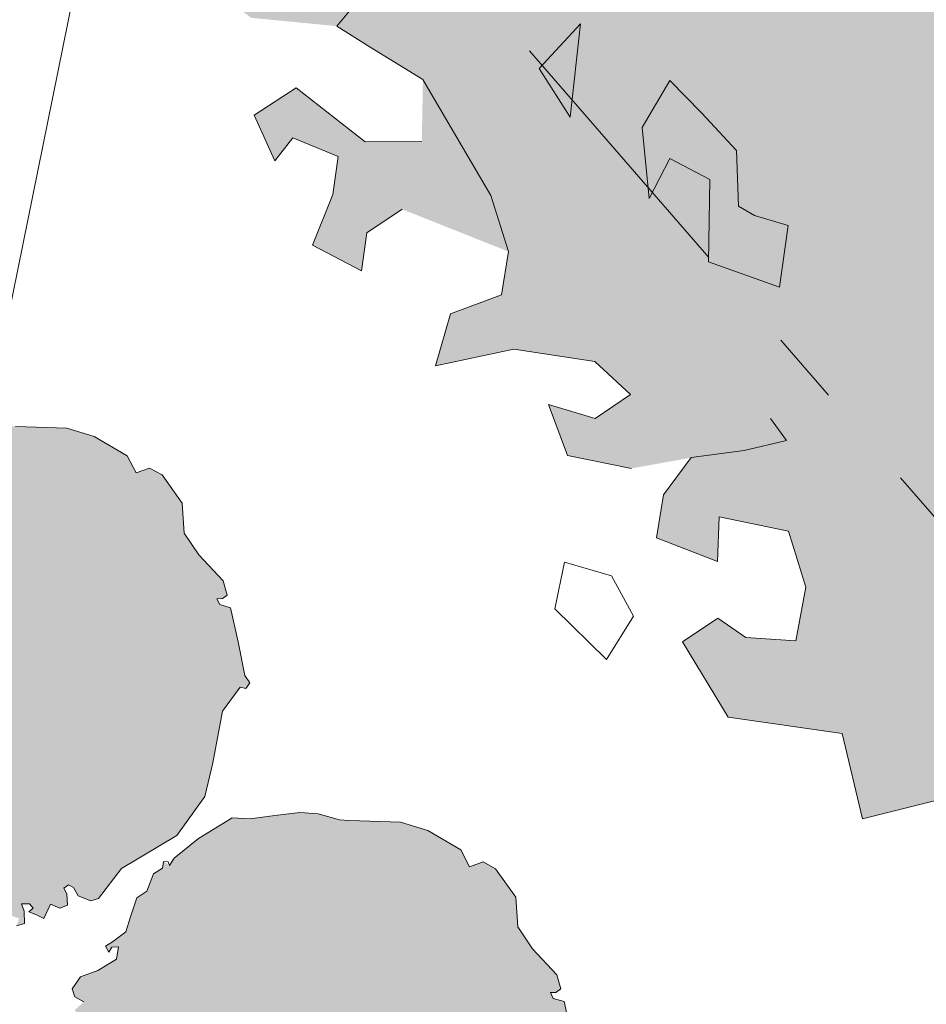
# Model space of a CAD drawing. Units: millimetres. Extents: x 15 to 410, y 10 to 287.
# Drawn here: x 251 to 252, y 88 to 90 of the extents above; entities that cross this region are included whole.
import ezdxf
from ezdxf.xclip import XClip

# ---------------------------------------------------------------- set-up
doc = ezdxf.new("R2010")
doc.units = ezdxf.units.MM
doc.header["$MEASUREMENT"] = 0
doc.header["$XCLIPFRAME"] = 0
doc.linetypes.add('Double Dashed', pattern=[10.936111, 5.291667, -2.116667, 1.411111, -2.116667])
doc.linetypes.add('ISOPOOL', pattern=[4000, 3000, -1000])
for name, color, linetype, lineweight in [('AR-4-02_Pohijoonis_1_New_2D Drafting - General_Pen_No__21', 21, 'Continuous', 18), ('AR-4-02_Pohijoonis_1_New_2D Drafting - General_Pen_No__7', 7, 'Continuous', 18), ('AR-4-02_Pohijoonis_1_New_HORISONTAAL_Pen_No__7', 7, 'Continuous', 18), ('AR-4-02_Pohijoonis_1_New_Interior - Furniture _Pen_No__252', 253, 'Continuous', 18), ('AR-4-02_Pohijoonis_1_New_Interior - Furniture _Pen_No__63', 63, 'Continuous', 18), ('AR-4-02_Pohijoonis_1_New_Interior - Furniture _Pen_No__73', 73, 'Continuous', 80)]:
    doc.layers.add(name, color=color, linetype=linetype, lineweight=lineweight)
doc.layers.add('Drawing & Figure', color=7, linetype='Continuous')

# ---------------------------------------------------------------- blocks, each defined once
blk = doc.blocks.new('Drawing_1_1', base_point=(-553575.631, -6578015.3034))
at = {"layer": 'AR-4-02_Pohijoonis_1_New_2D Drafting - General_Pen_No__21', "linetype": 'Continuous', "lineweight": 18}
h = blk.add_hatch(dxfattribs=at)
h.set_pattern_fill('Masonry_Block_0001', color=21, style=0, pattern_type=2)
h.set_pattern_definition([(135.145, (279.9402, 107.4126), (1.899515, 1.909164), [])])
h.paths.add_polyline_path([(275.7794, 180.0359), (244.3343, 98.7138), (285.421, 51.446), (323.6662, 186.687), (315.754, 196.2224), (300.907, 183.9029), (303.4613, 180.8246), (298.0477, 176.3327)])
at = {"layer": 'AR-4-02_Pohijoonis_1_New_Interior - Furniture _Pen_No__73', "linetype": 'Continuous', "lineweight": 0, "true_color": 0x1f2914}
for points in [[(252.898, 88.4582), (253.1078, 88.3532), (253.2379, 88.4244), (253.3143, 88.424), (253.4221, 88.3815), (253.3755, 88.2968), (253.4951, 88.2946), (253.5074, 88.4113), (253.5297, 88.525), (253.5896, 88.4309), (253.5933, 88.3315), (253.7058, 88.3423), (253.8191, 88.2436), (253.8778, 88.1827), (253.819, 88.142), (253.9678, 88.1278), (253.9672, 88.1894), (254.0222, 88.228), (254.1251, 88.1198), (254.1493, 88.0269), (254.2139, 87.9861), (254.3222, 88.02), (254.3138, 88.0662), (254.538, 88.1974), (254.6434, 88.2213), (254.7959, 88.1666), (254.7667, 88.1197), (254.7621, 88.0664), (254.8704, 88.1003), (254.8642, 88.2661), (254.8273, 88.3643), (254.9368, 88.3651), (254.9855, 88.3071), (254.9275, 88.2585), (255.0317, 88.2149), (255.1302, 88.1664), (255.2193, 88.359), (255.3475, 88.3073), (255.4501, 88.3445), (255.4439, 88.4994), (255.4024, 88.5752), (255.4636, 88.621), (255.5326, 88.5849), (255.5949, 88.4712), (255.7665, 88.4051), (255.8717, 88.4381), (256.1805, 88.8412), (256.9324, 89.2899), (257.3092, 89.8164), (257.4213, 90.2728), (257.5512, 90.9713), (257.7904, 91.2993), (257.8637, 91.2778), (257.9187, 91.3572), (257.8522, 91.4563), (257.7626, 91.9122), (257.6584, 92.3724), (257.5118, 92.4153), (257.4724, 92.4952), (257.5488, 92.498), (257.6133, 92.5448), (257.5578, 92.7361), (257.2304, 93.0864), (257.0308, 93.3835), (257.006, 93.7887), (256.732, 94.1697), (256.5625, 94.263), (256.379, 94.1964), (256.2608, 94.4277), (255.8127, 94.6899), (255.4441, 94.8025), (254.7485, 94.8261), (254.6188, 94.8312), (254.3267, 94.9165), (254.0804, 94.9339), (253.74, 94.8913), (253.4096, 94.8457), (253.1668, 94.8613), (252.709, 94.5805), (252.3802, 94.3159), (252.3176, 94.2139), (252.2992, 94.263), (252.2358, 94.2706), (252.2194, 94.177), (252.0993, 94.1028), (252.0085, 93.867), (251.8725, 93.7756), (251.7829, 93.5066), (251.727, 93.3153), (251.546, 93.1823), (251.452, 93.1224), (251.4947, 93.0443), (251.5355, 93.1089), (251.6249, 93.1155), (251.5979, 92.9485), (251.3447, 92.793), (251.1122, 92.7079), (250.9988, 92.5443), (251.0327, 92.436), (251.1548, 92.3675), (251.1803, 92.3054), (251.0359, 92.2601), (251.0871, 92.1359), (251.0149, 92.1132), (250.949, 92.1872), (250.9582, 92.0314), (251.0916, 91.9269), (250.9927, 91.7723), (250.8988, 91.7553), (250.8889, 91.6603), (250.9684, 91.6282), (250.9738, 91.5555), (250.8857, 91.5279), (250.885, 91.4036), (250.9461, 91.4302), (251.016, 91.3653), (250.9979, 91.2727), (250.9122, 91.2533), (250.9384, 91.1301), (251.0005, 91.1297), (250.9458, 91.0034), (250.8745, 91.0331), (250.7536, 91.0151), (250.7201, 90.9004), (250.7679, 90.8509), (250.8303, 90.9164), (250.8232, 90.954), (250.8717, 90.9628), (250.9287, 90.8839), (251.0096, 90.8869), (251.0232, 90.8118), (250.9631, 90.7582), (251.0221, 90.6254), (250.961, 90.5988), (250.8551, 90.5408), (250.8857, 90.3718), (250.9722, 90.4008), (251.0026, 90.4977), (251.1139, 90.4829), (251.0861, 90.3576), (251.1667, 90.2985), (251.3323, 90.2823), (251.3969, 90.2416), (251.4989, 90.179), (251.4967, 90.0594), (251.3872, 90.0586), (251.2538, 90.1632), (251.1727, 90.1103), (251.2126, 90.0222), (251.2474, 90.0666), (251.3351, 90.0301), (251.3246, 89.9566), (251.2851, 89.8589), (251.3799, 89.8093), (251.3904, 89.8827), (251.4584, 89.9284), (251.6641, 89.8465), (251.6506, 89.763), (251.5523, 89.7261), (251.5229, 89.6254), (251.6744, 89.6576), (251.8314, 89.6336), (251.9002, 89.5698), (251.8322, 89.524), (251.7415, 89.5505), (251.7784, 89.4523), (251.9022, 89.4271), (252.0176, 89.448), (251.9639, 89.3762), (251.9504, 89.2927), (252.0683, 89.2473), (252.0717, 89.3338), (252.2056, 89.3056), (252.2395, 89.1973), (252.2201, 89.0936), (252.1236, 89.1), (252.0691, 89.1378), (252.001, 89.0921), (252.0895, 88.946), (252.3098, 88.9144), (252.3492, 88.7498), (252.4906, 88.785), (252.6169, 88.6934), (252.8515, 88.6358), (252.9694, 88.5904), (252.9547, 88.54), (252.8712, 88.5535)], [(250.4466, 88.5986), (250.4766, 88.5836), (250.4952, 88.5938), (250.5061, 88.5937), (250.5215, 88.5877), (250.5149, 88.5756), (250.5319, 88.5753), (250.5337, 88.5919), (250.5369, 88.6082), (250.5454, 88.5947), (250.546, 88.5805), (250.562, 88.5821), (250.5782, 88.568), (250.5866, 88.5593), (250.5782, 88.5535), (250.5995, 88.5514), (250.6072, 88.5657), (250.6219, 88.5503), (250.6254, 88.537), (250.6346, 88.5312), (250.6501, 88.536), (250.6809, 88.5614), (250.696, 88.5648), (250.7178, 88.557), (250.7129, 88.5427), (250.7284, 88.5475), (250.7275, 88.5712), (250.7223, 88.5852), (250.7379, 88.5853), (250.7449, 88.5771), (250.7366, 88.5701), (250.7514, 88.5639), (250.7655, 88.557), (250.7783, 88.5845), (250.7966, 88.5771), (250.8112, 88.5824), (250.8103, 88.6045), (250.8044, 88.6154), (250.8132, 88.6219), (250.823, 88.6167), (250.8319, 88.6005), (250.8564, 88.5911), (250.8715, 88.5958), (250.9156, 88.6533), (251.023, 88.7174), (251.0768, 88.7927), (251.0928, 88.8579), (251.1114, 88.9576), (251.1456, 89.0045), (251.156, 89.0014), (251.1639, 89.0128), (251.1544, 89.0269), (251.1416, 89.0921), (251.1267, 89.1578), (251.1057, 89.1639), (251.1001, 89.1753), (251.111, 89.1758), (251.1203, 89.1824), (251.1123, 89.2098), (251.0656, 89.2598), (251.037, 89.3023), (251.0335, 89.3601), (250.9944, 89.4146), (250.9701, 89.4279), (250.9439, 89.4184), (250.927, 89.4514), (250.863, 89.4889), (250.8104, 89.505), (250.711, 89.5083), (250.6925, 89.5091), (250.6507, 89.5213), (250.6156, 89.5237), (250.5669, 89.5176), (250.5197, 89.5111), (250.485, 89.5134), (250.4196, 89.4732), (250.3727, 89.4354), (250.3637, 89.4209), (250.352, 89.429), (250.3497, 89.4156), (250.3325, 89.405), (250.3196, 89.3713), (250.3001, 89.3583), (250.2873, 89.3198), (250.2794, 89.2925), (250.2535, 89.2735), (250.2401, 89.2649), (250.2462, 89.2538), (250.252, 89.263), (250.2648, 89.264), (250.2609, 89.2401), (250.2247, 89.2179), (250.1915, 89.2057), (250.1753, 89.1824), (250.1802, 89.1669), (250.1976, 89.1571), (250.1806, 89.1418), (250.1879, 89.124), (250.1776, 89.1208), (250.1682, 89.1313), (250.1695, 89.1091), (250.1886, 89.0942), (250.1745, 89.0721), (250.161, 89.0696), (250.1596, 89.0561), (250.171, 89.0515), (250.1718, 89.0411), (250.1592, 89.0372), (250.1591, 89.0194), (250.1778, 89.0139), (250.1752, 89.0007), (250.163, 88.9979), (250.1667, 88.9803), (250.1678, 88.9622), (250.1576, 88.9665), (250.1403, 88.9639), (250.1355, 88.9475), (250.1513, 88.9498), (250.1653, 88.9452), (250.1769, 88.9456), (250.1788, 88.9349), (250.1702, 88.9272), (250.1787, 88.9082), (250.1548, 88.8961), (250.1592, 88.872), (250.1715, 88.8761), (250.1759, 88.89), (250.1918, 88.8879), (250.1878, 88.87), (250.1993, 88.8615), (250.223, 88.8592), (250.2322, 88.8534), (250.2468, 88.8445), (250.2465, 88.8274), (250.2308, 88.8273), (250.2118, 88.8422), (250.2002, 88.8347), (250.2059, 88.8221), (250.2234, 88.8232), (250.2219, 88.8127), (250.2162, 88.7987), (250.2298, 88.7916), (250.2313, 88.8021), (250.241, 88.8087), (250.2704, 88.797), (250.2684, 88.785), (250.2544, 88.7798), (250.2502, 88.7654), (250.2718, 88.77), (250.2943, 88.7665), (250.3041, 88.7574), (250.2944, 88.7509), (250.2814, 88.7547), (250.2867, 88.7406), (250.3044, 88.737), (250.3209, 88.74), (250.3132, 88.7298), (250.3113, 88.7178), (250.3281, 88.7114), (250.3286, 88.7237), (250.3477, 88.7197), (250.3526, 88.7042), (250.3498, 88.6894), (250.336, 88.6903), (250.3185, 88.6892), (250.3311, 88.6683), (250.3626, 88.6638), (250.3682, 88.6403), (250.3884, 88.6453), (250.4065, 88.6322), (250.44, 88.624), (250.4568, 88.6175), (250.4428, 88.6122)], [(251.0918, 87.837), (251.1218, 87.822), (251.1404, 87.8322), (251.1513, 87.8321), (251.1667, 87.826), (251.16, 87.8139), (251.1771, 87.8136), (251.1789, 87.8303), (251.182, 87.8465), (251.1906, 87.8331), (251.1911, 87.8189), (251.2072, 87.8204), (251.2234, 87.8063), (251.2318, 87.7976), (251.2234, 87.7918), (251.2446, 87.7898), (251.2524, 87.8041), (251.2671, 87.7886), (251.2706, 87.7754), (251.2798, 87.7695), (251.2953, 87.7744), (251.3261, 87.7997), (251.3411, 87.8031), (251.3629, 87.7953), (251.3581, 87.781), (251.3736, 87.7859), (251.3727, 87.8095), (251.3674, 87.8236), (251.3831, 87.8237), (251.39, 87.8154), (251.3817, 87.8085), (251.3966, 87.8022), (251.4107, 87.7953), (251.4234, 87.8228), (251.4417, 87.8154), (251.4564, 87.8207), (251.4555, 87.8429), (251.4496, 87.8537), (251.4583, 87.8602), (251.4682, 87.8551), (251.4771, 87.8388), (251.5016, 87.8294), (251.5166, 87.8341), (251.5607, 87.8917), (251.6681, 87.9558), (251.722, 88.031), (251.738, 88.0962), (251.7565, 88.196), (251.7907, 88.2429), (251.8012, 88.2398), (251.809, 88.2511), (251.7995, 88.2653), (251.7867, 88.3304), (251.7719, 88.3962), (251.7509, 88.4023), (251.7453, 88.4137), (251.7562, 88.4141), (251.7654, 88.4208), (251.7575, 88.4481), (251.7107, 88.4982), (251.6822, 88.5406), (251.6787, 88.5985), (251.6395, 88.6529), (251.6153, 88.6662), (251.5891, 88.6567), (251.5722, 88.6898), (251.5082, 88.7272), (251.4555, 88.7433), (251.3562, 88.7467), (251.3376, 88.7474), (251.2959, 88.7596), (251.2607, 88.7621), (251.2121, 88.756), (251.1649, 88.7495), (251.1302, 88.7517), (251.0648, 88.7116), (251.0178, 88.6738), (251.0089, 88.6592), (250.9972, 88.6673), (250.9949, 88.654), (250.9777, 88.6434), (250.9647, 88.6097), (250.9453, 88.5966), (250.9325, 88.5582), (250.9245, 88.5309), (250.8987, 88.5119), (250.8852, 88.5033), (250.8913, 88.4921), (250.8972, 88.5014), (250.9099, 88.5023), (250.9061, 88.4785), (250.8699, 88.4562), (250.8367, 88.4441), (250.8205, 88.4207), (250.8253, 88.4052), (250.8428, 88.3955), (250.8258, 88.3801), (250.8331, 88.3624), (250.8228, 88.3591), (250.8134, 88.3697), (250.8147, 88.3474), (250.8337, 88.3325), (250.8196, 88.3104), (250.8062, 88.308), (250.8048, 88.2944), (250.8161, 88.2898), (250.8169, 88.2795), (250.8043, 88.2755), (250.8042, 88.2578), (250.823, 88.2523), (250.8204, 88.2391), (250.8081, 88.2363), (250.8119, 88.2187), (250.8129, 88.2006), (250.8027, 88.2048), (250.7855, 88.2023), (250.7807, 88.1859), (250.7964, 88.1882), (250.8105, 88.1835), (250.822, 88.1839), (250.824, 88.1732), (250.8154, 88.1656), (250.8238, 88.1466), (250.8, 88.1345), (250.8043, 88.1104), (250.8167, 88.1145), (250.821, 88.1283), (250.8369, 88.1262), (250.833, 88.1083), (250.8445, 88.0999), (250.8681, 88.0976), (250.8774, 88.0918), (250.8919, 88.0828), (250.8916, 88.0657), (250.876, 88.0656), (250.8569, 88.0806), (250.8453, 88.073), (250.851, 88.0604), (250.8685, 88.0615), (250.867, 88.051), (250.8614, 88.0371), (250.8749, 88.03), (250.8764, 88.0405), (250.8862, 88.047), (250.9155, 88.0353), (250.9136, 88.0234), (250.8996, 88.0181), (250.8954, 88.0037), (250.917, 88.0083), (250.9394, 88.0049), (250.9493, 87.9958), (250.9395, 87.9893), (250.9266, 87.993), (250.9319, 87.979), (250.9495, 87.9754), (250.966, 87.9784), (250.9584, 87.9681), (250.9564, 87.9562), (250.9733, 87.9497), (250.9738, 87.9621), (250.9929, 87.958), (250.9977, 87.9426), (250.995, 87.9278), (250.9812, 87.9287), (250.9637, 87.9275), (250.9763, 87.9067), (251.0078, 87.9022), (251.0134, 87.8786), (251.0336, 87.8837), (251.0516, 87.8706), (251.0852, 87.8624), (251.102, 87.8559), (251.088, 87.8506)]]:
    blk.add_hatch(color=250, dxfattribs=at).paths.add_polyline_path(points)
at = {"layer": 'AR-4-02_Pohijoonis_1_New_2D Drafting - General_Pen_No__7', "color": 7, "linetype": 'Double Dashed', "lineweight": 18, "ltscale": 0.1, "flags": 128}
blk.add_lwpolyline([(275.7794, 180.0359), (244.3343, 98.7138), (285.421, 51.446), (323.6662, 186.687), (315.754, 196.2224), (300.907, 183.9029), (303.4613, 180.8246), (298.0477, 176.3327)], close=True, dxfattribs=at)
at = {"layer": 'AR-4-02_Pohijoonis_1_New_HORISONTAAL_Pen_No__7', "color": 7, "linetype": 'ISOPOOL', "lineweight": 18, "ltscale": 0.1, "flags": 128}
blk.add_lwpolyline([(324.4926, 142.6425), (322.1447, 141.2139), (319.7153, 138.9492), (316.3971, 135.6895), (313.1631, 133.5364), (309.9971, 130.845), (308.8518, 126.5388), (306.1781, 122.3431), (295.8579, 114.2905), (290.118, 111.9733), (280.2384, 110.2944), (267.3811, 105.7992), (257.4355, 97.836), (254.4672, 95.6747), (250.9846, 91.1411), (249.7826, 85.2135), (250.0497, 77.2721), (247.769, 74.7566)], dxfattribs=at)
at = {"layer": 'AR-4-02_Pohijoonis_1_New_Interior - Furniture _Pen_No__252', "color": 253, "linetype": 'Continuous', "lineweight": 18, "ltscale": 0.1}
for p, q in [((251.3323, 90.2823), (251.3831, 90.344)), ((251.3969, 90.2416), (251.3323, 90.2823)), ((251.8037, 90.2867), (251.7239, 90.2007)), ((251.7838, 90.1066), (251.8037, 90.2867)), ((251.4989, 90.179), (251.3969, 90.2416)), ((251.7239, 90.2007), (251.7838, 90.1066)), ((251.6301, 89.9548), (251.4989, 90.179)), ((251.9761, 90.1775), (251.9228, 90.0864)), ((252.0379, 90.115), (251.9761, 90.1775)), ((251.2538, 90.1632), (251.1727, 90.1103)), ((251.3872, 90.0586), (251.2538, 90.1632)), ((251.1727, 90.1103), (251.2126, 90.0222)), ((252.1055, 90.0419), (252.0379, 90.115)), ((251.9228, 90.0864), (251.9361, 89.9491)), ((251.2126, 90.0222), (251.2474, 90.0666)), ((251.2474, 90.0666), (251.3351, 90.0301)), ((251.4967, 90.0594), (251.3872, 90.0586)), ((252.1095, 89.934), (252.1055, 90.0419)), ((251.3351, 90.0301), (251.3246, 89.9566)), ((251.9361, 89.9491), (251.9764, 90.0262)), ((251.9764, 90.0262), (252.0535, 89.9859)), ((252.0535, 89.9859), (252.0514, 89.8265)), ((251.3246, 89.9566), (251.2851, 89.8589)), ((251.6641, 89.8465), (251.6301, 89.9548)), ((251.3904, 89.8827), (251.4584, 89.9284)), ((252.1399, 89.9162), (252.1095, 89.934)), ((252.2054, 89.8971), (252.1399, 89.9162)), ((251.3799, 89.8093), (251.3904, 89.8827)), ((252.1883, 89.7776), (252.2054, 89.8971)), ((251.2851, 89.8589), (251.3799, 89.8093)), ((251.6506, 89.763), (251.6641, 89.8465)), ((252.0514, 89.8265), (252.1883, 89.7776)), ((251.5523, 89.7261), (251.6506, 89.763)), ((251.5229, 89.6254), (251.5523, 89.7261)), ((251.6744, 89.6576), (251.5229, 89.6254)), ((251.8314, 89.6336), (251.6744, 89.6576)), ((251.9002, 89.5698), (251.8314, 89.6336)), ((251.8322, 89.524), (251.9002, 89.5698)), ((251.7784, 89.4523), (251.7415, 89.5505)), ((251.7415, 89.5505), (251.8322, 89.524)), ((252.2023, 89.4814), (252.1709, 89.5234)), ((252.12, 89.4618), (252.2023, 89.4814)), ((252.0176, 89.448), (252.12, 89.4618)), ((251.9022, 89.4271), (251.7784, 89.4523)), ((251.9639, 89.3762), (252.0176, 89.448)), ((251.9504, 89.2927), (251.9639, 89.3762)), ((252.0717, 89.3338), (252.0683, 89.2473)), ((252.2056, 89.3056), (252.0717, 89.3338)), ((252.0683, 89.2473), (251.9504, 89.2927)), ((252.2395, 89.1973), (252.2056, 89.3056)), ((251.7728, 89.2462), (251.7537, 89.1557)), ((251.8635, 89.2197), (251.7728, 89.2462)), ((251.9062, 89.1417), (251.8635, 89.2197)), ((252.2201, 89.0936), (252.2395, 89.1973)), ((251.7537, 89.1557), (251.8537, 89.0576)), ((251.8537, 89.0576), (251.9062, 89.1417)), ((252.001, 89.0921), (252.0691, 89.1378)), ((252.0691, 89.1378), (252.1236, 89.1)), ((252.1236, 89.1), (252.2201, 89.0936)), ((252.0895, 88.946), (252.001, 89.0921)), ((252.3098, 88.9144), (252.0895, 88.946)), ((252.3492, 88.7498), (252.3098, 88.9144)), ((252.4906, 88.785), (252.3492, 88.7498))]:
    blk.add_line(p, q, dxfattribs=at)
at = {"layer": 'AR-4-02_Pohijoonis_1_New_Interior - Furniture _Pen_No__63', "color": 63, "linetype": 'Continuous', "lineweight": 18, "ltscale": 0.1}
for p, q in [((250.711, 89.5083), (250.8104, 89.505)), ((250.8104, 89.505), (250.863, 89.4889)), ((250.863, 89.4889), (250.927, 89.4514)), ((250.927, 89.4514), (250.9439, 89.4184)), ((250.9439, 89.4184), (250.9701, 89.4279)), ((250.9701, 89.4279), (250.9944, 89.4146)), ((250.9944, 89.4146), (251.0335, 89.3601)), ((251.0335, 89.3601), (251.037, 89.3023)), ((251.037, 89.3023), (251.0656, 89.2598)), ((251.0656, 89.2598), (251.1123, 89.2098)), ((251.1123, 89.2098), (251.1203, 89.1824)), ((251.111, 89.1758), (251.1001, 89.1753)), ((251.1001, 89.1753), (251.1058, 89.1639)), ((251.1203, 89.1824), (251.111, 89.1758)), ((251.1058, 89.1639), (251.1267, 89.1578)), ((251.1267, 89.1578), (251.1416, 89.0921)), ((251.1416, 89.0921), (251.1544, 89.0269)), ((251.1544, 89.0269), (251.1639, 89.0128)), ((251.1455, 89.0045), (251.1114, 88.9576)), ((251.156, 89.0014), (251.1455, 89.0045)), ((251.1639, 89.0128), (251.156, 89.0014)), ((251.1114, 88.9576), (251.0928, 88.8579)), ((251.0928, 88.8579), (251.0768, 88.7927)), ((251.0768, 88.7927), (251.023, 88.7174)), ((251.1649, 88.7495), (251.2121, 88.756)), ((251.2121, 88.756), (251.2607, 88.7621)), ((251.2607, 88.7621), (251.2959, 88.7596)), ((251.2959, 88.7596), (251.3376, 88.7474)), ((251.0648, 88.7116), (251.1302, 88.7517)), ((251.1302, 88.7517), (251.1649, 88.7495)), ((251.3376, 88.7474), (251.3562, 88.7467)), ((251.3562, 88.7467), (251.4555, 88.7433)), ((251.4555, 88.7433), (251.5082, 88.7272)), ((251.023, 88.7174), (250.9156, 88.6533)), ((251.5082, 88.7272), (251.5722, 88.6898)), ((251.0178, 88.6738), (251.0648, 88.7116)), ((251.5722, 88.6898), (251.5891, 88.6567)), ((250.9949, 88.654), (250.9972, 88.6673)), ((250.9972, 88.6673), (251.0063, 88.6662)), ((251.0063, 88.6662), (251.0089, 88.6592)), ((251.0089, 88.6592), (251.0178, 88.6738)), ((251.5891, 88.6567), (251.6153, 88.6662)), ((251.6153, 88.6662), (251.6395, 88.6529)), ((250.9156, 88.6533), (250.8715, 88.5958)), ((250.9647, 88.6097), (250.9777, 88.6434)), ((250.9777, 88.6434), (250.9949, 88.654)), ((251.6395, 88.6529), (251.6787, 88.5985)), ((250.8132, 88.6219), (250.8044, 88.6154)), ((250.823, 88.6167), (250.8132, 88.6219)), ((250.8044, 88.6154), (250.8103, 88.6045)), ((250.8103, 88.6045), (250.8112, 88.5824)), ((250.8319, 88.6005), (250.823, 88.6167)), ((250.9453, 88.5966), (250.9647, 88.6097)), ((250.7379, 88.5853), (250.7223, 88.5852)), ((250.7223, 88.5852), (250.7275, 88.5712)), ((250.7449, 88.5771), (250.7379, 88.5853)), ((250.7783, 88.5845), (250.7655, 88.557)), ((250.7966, 88.5771), (250.7783, 88.5845)), ((250.8564, 88.5911), (250.8319, 88.6005)), ((250.8715, 88.5958), (250.8564, 88.5911)), ((250.9325, 88.5582), (250.9453, 88.5966)), ((251.6787, 88.5985), (251.6822, 88.5406)), ((250.7275, 88.5712), (250.7284, 88.5475)), ((250.7366, 88.5701), (250.7449, 88.5771)), ((250.7514, 88.5639), (250.7366, 88.5701)), ((250.8112, 88.5824), (250.7966, 88.5771)), ((250.7284, 88.5475), (250.7129, 88.5427)), ((250.7655, 88.557), (250.7514, 88.5639)), ((250.9245, 88.5309), (250.9325, 88.5582)), ((250.8987, 88.5119), (250.9245, 88.5309)), ((251.6822, 88.5406), (251.7107, 88.4982)), ((250.8852, 88.5033), (250.8987, 88.5119)), ((250.8913, 88.4921), (250.8852, 88.5033)), ((250.8972, 88.5014), (250.8913, 88.4921)), ((250.9099, 88.5023), (250.8972, 88.5014)), ((250.9061, 88.4785), (250.9099, 88.5023)), ((251.7107, 88.4982), (251.7575, 88.4481)), ((250.8699, 88.4562), (250.9061, 88.4785)), ((250.8367, 88.4441), (250.8699, 88.4562)), ((250.8205, 88.4207), (250.8367, 88.4441)), ((251.7575, 88.4481), (251.7654, 88.4208)), ((250.8253, 88.4052), (250.8205, 88.4207)), ((251.7562, 88.4141), (251.7453, 88.4137)), ((251.7453, 88.4137), (251.7509, 88.4023)), ((251.7654, 88.4208), (251.7562, 88.4141)), ((250.8428, 88.3955), (250.8253, 88.4052)), ((251.7509, 88.4023), (251.7719, 88.3962)), ((251.7719, 88.3962), (251.7867, 88.3304))]:
    blk.add_line(p, q, dxfattribs=at)

msp = doc.modelspace()

# ---------------------------------------------------------------- block references
at = {"layer": 'Drawing & Figure', "color": 151, "linetype": 'Continuous', "lineweight": 20, "true_color": 0x80c2ff}
ref = msp.add_blockref('Drawing_1_1', (-553575.631, -6578015.3034), dxfattribs=at)
XClip(ref).set_block_clipping_path([(410, 287), (218.8241835839, 287), (218.8241835839, 10.0360676083), (309.7595212207, 10.0360676083), (327.8030311399, 119.4192255717), (327.7854466185, 131.2229787108), (410, 131.3454570072)])

doc.saveas('drawing.dxf')
